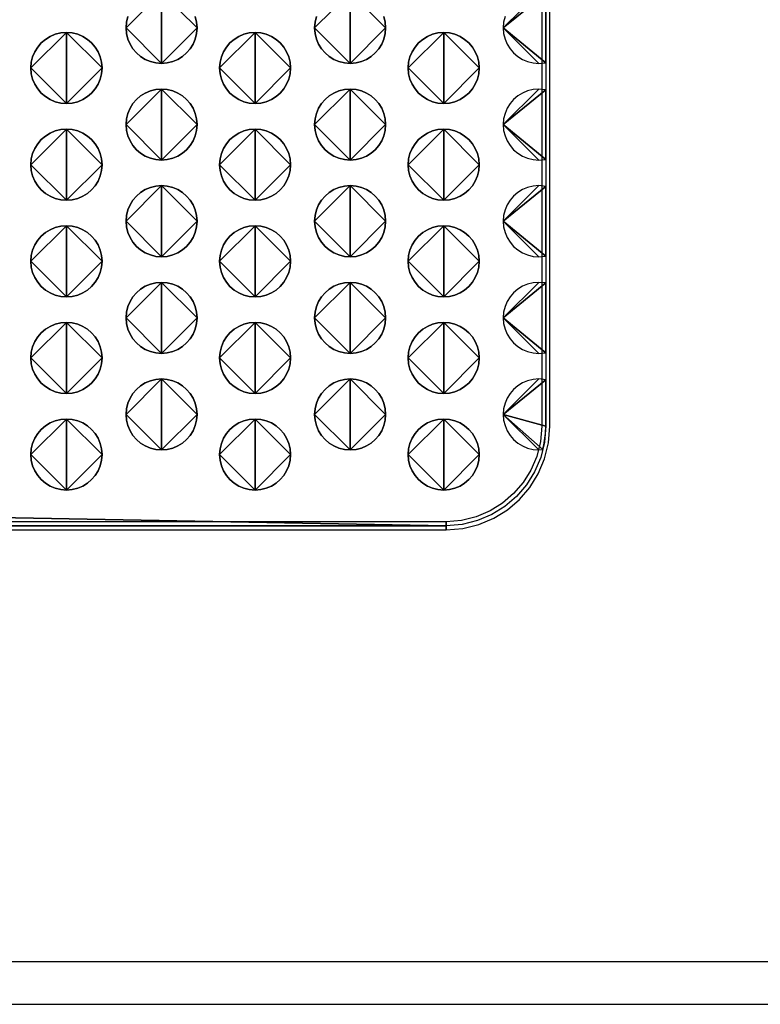
# Model space of a CAD drawing. Extents: x -8 to 521, y -188 to 82.
# Drawn here: x 372 to 398, y -41 to -7 of the extents above; entities that cross this region are included whole.
import ezdxf

# ---------------------------------------------------------------- set-up
doc = ezdxf.new("R2010")
doc.units = 0
doc.header["$MEASUREMENT"] = 0
doc.linetypes.add('AUSGEZOGEN', pattern=[0])
doc.layers.get('0').update_dxf_attribs({"linetype": 'AUSGEZOGEN'})

# ---------------------------------------------------------------- blocks, each defined once
blk = doc.blocks.new('v3000 front')
for p, q in [((398.301, -19.33), (398.301, -67.716)), ((398.443, -19.33), (398.443, -67.716)), ((398.586, -67.716), (398.586, -19.33)), ((206.757, -67.716), (394.947, -71.209)), ((394.947, -71.209), (206.757, -67.716)), ((206.899, -67.716), (394.947, -71.209)), ((394.947, -71.209), (206.899, -67.716)), ((207.042, -67.716), (394.947, -71.209)), ((394.947, -71.209), (207.042, -67.716)), ((398.301, -67.716), (398.256, -68.259)), ((398.443, -67.716), (398.398, -68.282)), ((398.538, -68.306), (398.586, -67.716)), ((398.256, -68.259), (398.129, -68.775)), ((398.398, -68.282), (398.265, -68.82)), ((398.4, -68.865), (398.538, -68.306)), ((398.129, -68.775), (397.925, -69.255)), ((398.265, -68.82), (398.053, -69.321)), ((398.179, -69.387), (398.4, -68.865)), ((397.925, -69.255), (397.652, -69.694)), ((398.053, -69.321), (397.769, -69.779)), ((397.883, -69.863), (398.179, -69.387)), ((397.652, -69.694), (397.317, -70.084)), ((397.769, -69.779), (397.419, -70.186)), ((397.317, -70.084), (396.927, -70.419)), ((397.52, -70.287), (397.883, -69.863)), ((396.927, -70.419), (396.488, -70.691)), ((397.419, -70.186), (397.012, -70.535)), ((397.096, -70.65), (397.52, -70.287)), ((396.488, -70.691), (396.007, -70.895)), ((397.012, -70.535), (396.554, -70.819)), ((396.619, -70.946), (397.096, -70.65)), ((394.947, -71.067), (210.387, -71.067)), ((210.387, -71.067), (394.947, -71.209)), ((394.947, -71.209), (210.387, -71.067)), ((395.491, -71.022), (394.947, -71.067)), ((394.947, -71.209), (394.947, -71.067)), ((394.947, -71.067), (394.947, -71.209)), ((394.947, -71.209), (394.947, -71.067)), ((394.947, -71.067), (394.947, -71.209)), ((394.947, -71.209), (394.947, -71.067)), ((394.947, -71.067), (394.947, -71.209)), ((396.007, -70.895), (395.491, -71.022)), ((396.052, -71.031), (395.514, -71.163)), ((396.554, -70.819), (396.052, -71.031)), ((396.097, -71.166), (396.619, -70.946)), ((394.947, -71.209), (210.387, -71.209)), ((210.387, -71.209), (394.947, -71.209)), ((394.947, -71.209), (210.387, -71.209)), ((210.387, -71.351), (394.947, -71.209)), ((394.947, -71.209), (210.387, -71.351)), ((210.387, -71.351), (394.947, -71.351)), ((395.514, -71.163), (394.947, -71.209)), ((394.947, -71.209), (394.947, -71.209)), ((394.947, -71.209), (394.947, -71.209)), ((394.947, -71.209), (394.947, -71.209)), ((394.947, -71.209), (394.947, -71.209)), ((394.947, -71.209), (394.947, -71.351)), ((394.947, -71.351), (394.947, -71.209)), ((394.947, -71.209), (394.947, -71.351)), ((394.947, -71.351), (394.947, -71.209)), ((394.947, -71.209), (394.947, -71.351)), ((394.947, -71.351), (394.947, -71.209)), ((394.947, -71.209), (394.947, -71.209)), ((394.947, -71.351), (395.537, -71.304)), ((395.537, -71.304), (396.097, -71.166)), ((1.5, -86.5), (480.5, -86.5)), ((0, -88), (482, -88))]:
    blk.add_line(p, q)
for points in [[(384.967, -54.988), (384.766, -54.971), (384.575, -54.924), (384.397, -54.849), (384.234, -54.748), (384.089, -54.623), (383.965, -54.478), (383.863, -54.315), (383.788, -54.136), (383.74, -53.944), (383.724, -53.742), (384.967, -54.988), (383.724, -53.742), (383.74, -53.541), (383.788, -53.349)], [(384.967, -52.496), (384.967, -54.988), (384.967, -52.496)], [(386.15, -53.349), (386.197, -53.541), (386.213, -53.742), (384.967, -54.988), (386.213, -53.742), (386.197, -53.944), (386.15, -54.136), (386.075, -54.315), (385.973, -54.478), (385.849, -54.623), (385.704, -54.748), (385.541, -54.849), (385.362, -54.924), (385.17, -54.971), (384.967, -54.988), (384.967, -54.988), (384.967, -54.988)], [(383.788, -53.349), (383.74, -53.541), (383.724, -53.742), (384.967, -52.496), (383.724, -53.742), (383.74, -53.944), (383.788, -54.136), (383.863, -54.315), (383.965, -54.478), (384.089, -54.623), (384.234, -54.748), (384.397, -54.849), (384.575, -54.924), (384.766, -54.971), (384.967, -54.988), (384.967, -52.496), (384.967, -54.988), (385.17, -54.971), (385.362, -54.924), (385.541, -54.849), (385.704, -54.748), (385.849, -54.623), (385.973, -54.478), (386.075, -54.315), (386.15, -54.136), (386.197, -53.944), (386.213, -53.742), (384.967, -52.496), (386.213, -53.742), (386.197, -53.541), (386.15, -53.349)], [(391.587, -54.988), (391.384, -54.971), (391.191, -54.924), (391.011, -54.849), (390.847, -54.748), (390.702, -54.623), (390.577, -54.478), (390.475, -54.315), (390.399, -54.136), (390.352, -53.944), (390.336, -53.742), (391.587, -54.988), (390.336, -53.742), (390.352, -53.541), (390.399, -53.349)], [(391.587, -52.496), (391.587, -54.988), (391.587, -52.496)], [(392.764, -53.349), (392.811, -53.541), (392.828, -53.742), (391.587, -54.988), (392.828, -53.742), (392.811, -53.944), (392.764, -54.136), (392.689, -54.315), (392.588, -54.478), (392.464, -54.623), (392.319, -54.748), (392.157, -54.849), (391.979, -54.924), (391.788, -54.971), (391.587, -54.988), (391.587, -54.988), (391.587, -54.988)], [(390.399, -53.349), (390.352, -53.541), (390.336, -53.742), (391.587, -52.496), (390.336, -53.742), (390.352, -53.944), (390.399, -54.136), (390.475, -54.315), (390.577, -54.478), (390.702, -54.623), (390.847, -54.748), (391.011, -54.849), (391.191, -54.924), (391.384, -54.971), (391.587, -54.988), (391.587, -52.496), (391.587, -54.988), (391.788, -54.971), (391.979, -54.924), (392.157, -54.849), (392.319, -54.748), (392.464, -54.623), (392.588, -54.478), (392.689, -54.315), (392.764, -54.136), (392.811, -53.944), (392.828, -53.742), (391.587, -52.496), (392.828, -53.742), (392.811, -53.541), (392.764, -53.349)], [(396.95, -53.742), (396.966, -53.944), (397.014, -54.136), (397.09, -54.315), (397.191, -54.478), (397.317, -54.623), (397.462, -54.748), (397.626, -54.849), (397.805, -54.924), (397.997, -54.971), (398.199, -54.988), (396.95, -53.742), (398.199, -54.988), (398.443, -54.965), (396.95, -53.742), (398.443, -54.965), (398.443, -52.523), (396.95, -53.742), (398.443, -52.523)], [(398.199, -52.496), (396.95, -53.742), (398.199, -52.496)], [(397.014, -53.349), (396.966, -53.541), (396.95, -53.742), (396.95, -53.742), (396.95, -53.742)], [(381.635, -56.395), (381.432, -56.379), (381.239, -56.332), (381.059, -56.256), (380.895, -56.155), (380.75, -56.031), (380.625, -55.886), (380.523, -55.722), (380.447, -55.544), (380.4, -55.352), (380.384, -55.149), (381.635, -56.395), (380.384, -55.149), (380.4, -54.948), (380.447, -54.757), (380.523, -54.578), (380.625, -54.415), (380.75, -54.269), (380.895, -54.145), (381.059, -54.043), (381.239, -53.967), (381.432, -53.919), (381.635, -53.903), (381.635, -56.395), (381.635, -53.903), (381.838, -53.919), (382.03, -53.967), (382.209, -54.043), (382.372, -54.145), (382.517, -54.269), (382.641, -54.415), (382.742, -54.578), (382.818, -54.757), (382.865, -54.948), (382.881, -55.149), (381.635, -56.395), (382.881, -55.149), (382.865, -55.352), (382.818, -55.544), (382.742, -55.722), (382.641, -55.886), (382.517, -56.031), (382.372, -56.155), (382.209, -56.256), (382.03, -56.332), (381.838, -56.379), (381.635, -56.395), (381.635, -56.395), (381.635, -56.395)], [(381.635, -53.903), (381.432, -53.919), (381.239, -53.967), (381.059, -54.043), (380.895, -54.145), (380.75, -54.269), (380.625, -54.415), (380.523, -54.578), (380.447, -54.757), (380.4, -54.948), (380.384, -55.149), (381.635, -53.903), (380.384, -55.149), (380.4, -55.352), (380.447, -55.544), (380.523, -55.722), (380.625, -55.886), (380.75, -56.031), (380.895, -56.155), (381.059, -56.256), (381.239, -56.332), (381.432, -56.379), (381.635, -56.395), (381.635, -53.903), (381.635, -56.395), (381.838, -56.379), (382.03, -56.332), (382.209, -56.256), (382.372, -56.155), (382.517, -56.031), (382.641, -55.886), (382.742, -55.722), (382.818, -55.544), (382.865, -55.352), (382.881, -55.149), (381.635, -53.903), (382.881, -55.149), (382.865, -54.948), (382.818, -54.757), (382.742, -54.578), (382.641, -54.415), (382.517, -54.269), (382.372, -54.145), (382.209, -54.043), (382.03, -53.967), (381.838, -53.919), (381.635, -53.903), (381.635, -53.903), (381.635, -53.903)], [(388.247, -56.395), (388.045, -56.379), (387.854, -56.332), (387.675, -56.256), (387.512, -56.155), (387.367, -56.031), (387.243, -55.886), (387.142, -55.722), (387.067, -55.544), (387.02, -55.352), (387.003, -55.149), (388.247, -56.395), (387.003, -55.149), (387.02, -54.948), (387.067, -54.757), (387.142, -54.578), (387.243, -54.415), (387.367, -54.269), (387.512, -54.145), (387.675, -54.043), (387.854, -53.967), (388.045, -53.919), (388.247, -53.903), (388.247, -56.395), (388.247, -53.903), (388.449, -53.919), (388.641, -53.967), (388.821, -54.043), (388.984, -54.145), (389.13, -54.269), (389.255, -54.415), (389.356, -54.578), (389.432, -54.757), (389.479, -54.948), (389.496, -55.149), (388.247, -56.395), (389.496, -55.149), (389.479, -55.352), (389.432, -55.544), (389.356, -55.722), (389.255, -55.886), (389.13, -56.031), (388.984, -56.155), (388.821, -56.256), (388.641, -56.332), (388.449, -56.379), (388.247, -56.395), (388.247, -56.395), (388.247, -56.395)], [(388.247, -53.903), (388.045, -53.919), (387.854, -53.967), (387.675, -54.043), (387.512, -54.145), (387.367, -54.269), (387.243, -54.415), (387.142, -54.578), (387.067, -54.757), (387.02, -54.948), (387.003, -55.149), (388.247, -53.903), (387.003, -55.149), (387.02, -55.352), (387.067, -55.544), (387.142, -55.722), (387.243, -55.886), (387.367, -56.031), (387.512, -56.155), (387.675, -56.256), (387.854, -56.332), (388.045, -56.379), (388.247, -56.395), (388.247, -53.903), (388.247, -56.395), (388.449, -56.379), (388.641, -56.332), (388.821, -56.256), (388.984, -56.155), (389.13, -56.031), (389.255, -55.886), (389.356, -55.722), (389.432, -55.544), (389.479, -55.352), (389.496, -55.149), (388.247, -53.903), (389.496, -55.149), (389.479, -54.948), (389.432, -54.757), (389.356, -54.578), (389.255, -54.415), (389.13, -54.269), (388.984, -54.145), (388.821, -54.043), (388.641, -53.967), (388.449, -53.919), (388.247, -53.903), (388.247, -53.903), (388.247, -53.903)], [(394.864, -56.395), (394.661, -56.379), (394.469, -56.332), (394.29, -56.256), (394.127, -56.155), (393.982, -56.031), (393.858, -55.886), (393.756, -55.722), (393.681, -55.544), (393.634, -55.352), (393.618, -55.149), (394.864, -56.395), (393.618, -55.149), (393.634, -54.948), (393.681, -54.757), (393.756, -54.578), (393.858, -54.415), (393.982, -54.269), (394.127, -54.145), (394.29, -54.043), (394.469, -53.967), (394.661, -53.919), (394.864, -53.903), (394.864, -56.395), (394.864, -53.903), (395.066, -53.919), (395.257, -53.967), (395.436, -54.043), (395.599, -54.145), (395.744, -54.269), (395.869, -54.415), (395.97, -54.578), (396.046, -54.757), (396.093, -54.948), (396.11, -55.149), (394.864, -56.395), (396.11, -55.149), (396.093, -55.352), (396.046, -55.544), (395.97, -55.722), (395.869, -55.886), (395.744, -56.031), (395.599, -56.155), (395.436, -56.256), (395.257, -56.332), (395.066, -56.379), (394.864, -56.395), (394.864, -56.395), (394.864, -56.395)], [(394.864, -53.903), (394.661, -53.919), (394.469, -53.967), (394.29, -54.043), (394.127, -54.145), (393.982, -54.269), (393.858, -54.415), (393.756, -54.578), (393.681, -54.757), (393.634, -54.948), (393.618, -55.149), (394.864, -53.903), (393.618, -55.149), (393.634, -55.352), (393.681, -55.544), (393.756, -55.722), (393.858, -55.886), (393.982, -56.031), (394.127, -56.155), (394.29, -56.256), (394.469, -56.332), (394.661, -56.379), (394.864, -56.395), (394.864, -53.903), (394.864, -56.395), (395.066, -56.379), (395.257, -56.332), (395.436, -56.256), (395.599, -56.155), (395.744, -56.031), (395.869, -55.886), (395.97, -55.722), (396.046, -55.544), (396.093, -55.352), (396.11, -55.149), (394.864, -53.903), (396.11, -55.149), (396.093, -54.948), (396.046, -54.757), (395.97, -54.578), (395.869, -54.415), (395.744, -54.269), (395.599, -54.145), (395.436, -54.043), (395.257, -53.967), (395.066, -53.919), (394.864, -53.903), (394.864, -53.903), (394.864, -53.903)], [(384.967, -58.381), (384.766, -58.365), (384.575, -58.318), (384.397, -58.242), (384.234, -58.141), (384.089, -58.017), (383.965, -57.872), (383.863, -57.708), (383.788, -57.529), (383.74, -57.338), (383.724, -57.135), (384.967, -58.381), (383.724, -57.135), (383.74, -56.933), (383.788, -56.741), (383.863, -56.562), (383.965, -56.398), (384.089, -56.253), (384.234, -56.129), (384.397, -56.028), (384.575, -55.952), (384.766, -55.905), (384.967, -55.889), (384.967, -58.381), (384.967, -55.889), (385.17, -55.905), (385.362, -55.952), (385.541, -56.028), (385.704, -56.129), (385.849, -56.253), (385.973, -56.398), (386.075, -56.562), (386.15, -56.741), (386.197, -56.933), (386.213, -57.135), (384.967, -58.381), (386.213, -57.135), (386.197, -57.338), (386.15, -57.529), (386.075, -57.708), (385.973, -57.872), (385.849, -58.017), (385.704, -58.141), (385.541, -58.242), (385.362, -58.318), (385.17, -58.365), (384.967, -58.381), (384.967, -58.381), (384.967, -58.381)], [(384.967, -55.889), (384.766, -55.905), (384.575, -55.952), (384.397, -56.028), (384.234, -56.129), (384.089, -56.253), (383.965, -56.398), (383.863, -56.562), (383.788, -56.741), (383.74, -56.933), (383.724, -57.135), (384.967, -55.889), (383.724, -57.135), (383.74, -57.338), (383.788, -57.529), (383.863, -57.708), (383.965, -57.872), (384.089, -58.017), (384.234, -58.141), (384.397, -58.242), (384.575, -58.318), (384.766, -58.365), (384.967, -58.381), (384.967, -55.889), (384.967, -58.381), (385.17, -58.365), (385.362, -58.318), (385.541, -58.242), (385.704, -58.141), (385.849, -58.017), (385.973, -57.872), (386.075, -57.708), (386.15, -57.529), (386.197, -57.338), (386.213, -57.135), (384.967, -55.889), (386.213, -57.135), (386.197, -56.933), (386.15, -56.741), (386.075, -56.562), (385.973, -56.398), (385.849, -56.253), (385.704, -56.129), (385.541, -56.028), (385.362, -55.952), (385.17, -55.905), (384.967, -55.889), (384.967, -55.889), (384.967, -55.889)], [(391.587, -58.381), (391.384, -58.365), (391.191, -58.318), (391.011, -58.242), (390.847, -58.141), (390.702, -58.017), (390.577, -57.872), (390.475, -57.708), (390.399, -57.529), (390.352, -57.338), (390.336, -57.135), (391.587, -58.381), (390.336, -57.135), (390.352, -56.933), (390.399, -56.741), (390.475, -56.562), (390.577, -56.398), (390.702, -56.253), (390.847, -56.129), (391.011, -56.028), (391.191, -55.952), (391.384, -55.905), (391.587, -55.889), (391.587, -58.381), (391.587, -55.889), (391.788, -55.905), (391.979, -55.952), (392.157, -56.028), (392.319, -56.129), (392.464, -56.253), (392.588, -56.398), (392.689, -56.562), (392.764, -56.741), (392.811, -56.933), (392.828, -57.135), (391.587, -58.381), (392.828, -57.135), (392.811, -57.338), (392.764, -57.529), (392.689, -57.708), (392.588, -57.872), (392.464, -58.017), (392.319, -58.141), (392.157, -58.242), (391.979, -58.318), (391.788, -58.365), (391.587, -58.381), (391.587, -58.381), (391.587, -58.381)], [(391.587, -55.889), (391.384, -55.905), (391.191, -55.952), (391.011, -56.028), (390.847, -56.129), (390.702, -56.253), (390.577, -56.398), (390.475, -56.562), (390.399, -56.741), (390.352, -56.933), (390.336, -57.135), (391.587, -55.889), (390.336, -57.135), (390.352, -57.338), (390.399, -57.529), (390.475, -57.708), (390.577, -57.872), (390.702, -58.017), (390.847, -58.141), (391.011, -58.242), (391.191, -58.318), (391.384, -58.365), (391.587, -58.381), (391.587, -55.889), (391.587, -58.381), (391.788, -58.365), (391.979, -58.318), (392.157, -58.242), (392.319, -58.141), (392.464, -58.017), (392.588, -57.872), (392.689, -57.708), (392.764, -57.529), (392.811, -57.338), (392.828, -57.135), (391.587, -55.889), (392.828, -57.135), (392.811, -56.933), (392.764, -56.741), (392.689, -56.562), (392.588, -56.398), (392.464, -56.253), (392.319, -56.129), (392.157, -56.028), (391.979, -55.952), (391.788, -55.905), (391.587, -55.889), (391.587, -55.889), (391.587, -55.889)], [(396.95, -57.135), (396.966, -57.338), (397.014, -57.529), (397.09, -57.708), (397.191, -57.872), (397.317, -58.017), (397.462, -58.141), (397.626, -58.242), (397.805, -58.318), (397.997, -58.365), (398.199, -58.381), (396.95, -57.135), (398.199, -58.381), (398.443, -58.359), (396.95, -57.135), (398.443, -58.359), (398.443, -55.911), (396.95, -57.135), (398.443, -55.911), (398.199, -55.889), (396.95, -57.135), (398.199, -55.889), (397.997, -55.905), (397.805, -55.952), (397.626, -56.028), (397.462, -56.129), (397.317, -56.253), (397.191, -56.398), (397.09, -56.562), (397.014, -56.741), (396.966, -56.933), (396.95, -57.135), (396.95, -57.135), (396.95, -57.135)], [(381.635, -59.788), (381.432, -59.772), (381.239, -59.725), (381.059, -59.65), (380.895, -59.549), (380.75, -59.424), (380.625, -59.279), (380.523, -59.116), (380.447, -58.937), (380.4, -58.745), (380.384, -58.542), (381.635, -59.788), (380.384, -58.542), (380.4, -58.34), (380.447, -58.148), (380.523, -57.969), (380.625, -57.806), (380.75, -57.661), (380.895, -57.536), (381.059, -57.435), (381.239, -57.36), (381.432, -57.313), (381.635, -57.296), (381.635, -59.788), (381.635, -57.296), (381.838, -57.313), (382.03, -57.36), (382.209, -57.435), (382.372, -57.536), (382.517, -57.661), (382.641, -57.806), (382.742, -57.969), (382.818, -58.148), (382.865, -58.34), (382.881, -58.542), (381.635, -59.788), (382.881, -58.542), (382.865, -58.745), (382.818, -58.937), (382.742, -59.116), (382.641, -59.279), (382.517, -59.424), (382.372, -59.549), (382.209, -59.65), (382.03, -59.725), (381.838, -59.772), (381.635, -59.788), (381.635, -59.788), (381.635, -59.788)], [(381.635, -57.296), (381.432, -57.313), (381.239, -57.36), (381.059, -57.435), (380.895, -57.536), (380.75, -57.661), (380.625, -57.806), (380.523, -57.969), (380.447, -58.148), (380.4, -58.34), (380.384, -58.542), (381.635, -57.296), (380.384, -58.542), (380.4, -58.745), (380.447, -58.937), (380.523, -59.116), (380.625, -59.279), (380.75, -59.424), (380.895, -59.549), (381.059, -59.65), (381.239, -59.725), (381.432, -59.772), (381.635, -59.788), (381.635, -57.296), (381.635, -59.788), (381.838, -59.772), (382.03, -59.725), (382.209, -59.65), (382.372, -59.549), (382.517, -59.424), (382.641, -59.279), (382.742, -59.116), (382.818, -58.937), (382.865, -58.745), (382.881, -58.542), (381.635, -57.296), (382.881, -58.542), (382.865, -58.34), (382.818, -58.148), (382.742, -57.969), (382.641, -57.806), (382.517, -57.661), (382.372, -57.536), (382.209, -57.435), (382.03, -57.36), (381.838, -57.313), (381.635, -57.296), (381.635, -57.296), (381.635, -57.296)], [(388.247, -59.788), (388.045, -59.772), (387.854, -59.725), (387.675, -59.65), (387.512, -59.549), (387.367, -59.424), (387.243, -59.279), (387.142, -59.116), (387.067, -58.937), (387.02, -58.745), (387.003, -58.542), (388.247, -59.788), (387.003, -58.542), (387.02, -58.34), (387.067, -58.148), (387.142, -57.969), (387.243, -57.806), (387.367, -57.661), (387.512, -57.536), (387.675, -57.435), (387.854, -57.36), (388.045, -57.313), (388.247, -57.296), (388.247, -59.788), (388.247, -57.296), (388.449, -57.313), (388.641, -57.36), (388.821, -57.435), (388.984, -57.536), (389.13, -57.661), (389.255, -57.806), (389.356, -57.969), (389.432, -58.148), (389.479, -58.34), (389.496, -58.542), (388.247, -59.788), (389.496, -58.542), (389.479, -58.745), (389.432, -58.937), (389.356, -59.116), (389.255, -59.279), (389.13, -59.424), (388.984, -59.549), (388.821, -59.65), (388.641, -59.725), (388.449, -59.772), (388.247, -59.788), (388.247, -59.788), (388.247, -59.788)], [(388.247, -57.296), (388.045, -57.313), (387.854, -57.36), (387.675, -57.435), (387.512, -57.536), (387.367, -57.661), (387.243, -57.806), (387.142, -57.969), (387.067, -58.148), (387.02, -58.34), (387.003, -58.542), (388.247, -57.296), (387.003, -58.542), (387.02, -58.745), (387.067, -58.937), (387.142, -59.116), (387.243, -59.279), (387.367, -59.424), (387.512, -59.549), (387.675, -59.65), (387.854, -59.725), (388.045, -59.772), (388.247, -59.788), (388.247, -57.296), (388.247, -59.788), (388.449, -59.772), (388.641, -59.725), (388.821, -59.65), (388.984, -59.549), (389.13, -59.424), (389.255, -59.279), (389.356, -59.116), (389.432, -58.937), (389.479, -58.745), (389.496, -58.542), (388.247, -57.296), (389.496, -58.542), (389.479, -58.34), (389.432, -58.148), (389.356, -57.969), (389.255, -57.806), (389.13, -57.661), (388.984, -57.536), (388.821, -57.435), (388.641, -57.36), (388.449, -57.313), (388.247, -57.296), (388.247, -57.296), (388.247, -57.296)], [(394.864, -59.788), (394.661, -59.772), (394.469, -59.725), (394.29, -59.65), (394.127, -59.549), (393.982, -59.424), (393.858, -59.279), (393.756, -59.116), (393.681, -58.937), (393.634, -58.745), (393.618, -58.542), (394.864, -59.788), (393.618, -58.542), (393.634, -58.34), (393.681, -58.148), (393.756, -57.969), (393.858, -57.806), (393.982, -57.661), (394.127, -57.536), (394.29, -57.435), (394.469, -57.36), (394.661, -57.313), (394.864, -57.296), (394.864, -59.788), (394.864, -57.296), (395.066, -57.313), (395.257, -57.36), (395.436, -57.435), (395.599, -57.536), (395.744, -57.661), (395.869, -57.806), (395.97, -57.969), (396.046, -58.148), (396.093, -58.34), (396.11, -58.542), (394.864, -59.788), (396.11, -58.542), (396.093, -58.745), (396.046, -58.937), (395.97, -59.116), (395.869, -59.279), (395.744, -59.424), (395.599, -59.549), (395.436, -59.65), (395.257, -59.725), (395.066, -59.772), (394.864, -59.788), (394.864, -59.788), (394.864, -59.788)], [(394.864, -57.296), (394.661, -57.313), (394.469, -57.36), (394.29, -57.435), (394.127, -57.536), (393.982, -57.661), (393.858, -57.806), (393.756, -57.969), (393.681, -58.148), (393.634, -58.34), (393.618, -58.542), (394.864, -57.296), (393.618, -58.542), (393.634, -58.745), (393.681, -58.937), (393.756, -59.116), (393.858, -59.279), (393.982, -59.424), (394.127, -59.549), (394.29, -59.65), (394.469, -59.725), (394.661, -59.772), (394.864, -59.788), (394.864, -57.296), (394.864, -59.788), (395.066, -59.772), (395.257, -59.725), (395.436, -59.65), (395.599, -59.549), (395.744, -59.424), (395.869, -59.279), (395.97, -59.116), (396.046, -58.937), (396.093, -58.745), (396.11, -58.542), (394.864, -57.296), (396.11, -58.542), (396.093, -58.34), (396.046, -58.148), (395.97, -57.969), (395.869, -57.806), (395.744, -57.661), (395.599, -57.536), (395.436, -57.435), (395.257, -57.36), (395.066, -57.313), (394.864, -57.296), (394.864, -57.296), (394.864, -57.296)], [(384.967, -61.774), (384.766, -61.758), (384.575, -61.71), (384.397, -61.634), (384.234, -61.533), (384.089, -61.407), (383.965, -61.261), (383.863, -61.097), (383.788, -60.918), (383.74, -60.725), (383.724, -60.523), (384.967, -61.774), (383.724, -60.523), (383.74, -60.32), (383.788, -60.128), (383.863, -59.949), (383.965, -59.786), (384.089, -59.641), (384.234, -59.517), (384.397, -59.416), (384.575, -59.34), (384.766, -59.293), (384.967, -59.277), (384.967, -61.774), (384.967, -59.277), (385.17, -59.293), (385.362, -59.34), (385.541, -59.416), (385.704, -59.517), (385.849, -59.641), (385.973, -59.786), (386.075, -59.949), (386.15, -60.128), (386.197, -60.32), (386.213, -60.523), (384.967, -61.774), (386.213, -60.523), (386.197, -60.725), (386.15, -60.918), (386.075, -61.097), (385.973, -61.261), (385.849, -61.407), (385.704, -61.533), (385.541, -61.634), (385.362, -61.71), (385.17, -61.758), (384.967, -61.774), (384.967, -61.774), (384.967, -61.774)], [(384.967, -59.277), (384.766, -59.293), (384.575, -59.34), (384.397, -59.416), (384.234, -59.517), (384.089, -59.641), (383.965, -59.786), (383.863, -59.949), (383.788, -60.128), (383.74, -60.32), (383.724, -60.523), (384.967, -59.277), (383.724, -60.523), (383.74, -60.725), (383.788, -60.918), (383.863, -61.097), (383.965, -61.261), (384.089, -61.407), (384.234, -61.533), (384.397, -61.634), (384.575, -61.71), (384.766, -61.758), (384.967, -61.774), (384.967, -59.277), (384.967, -61.774), (385.17, -61.758), (385.362, -61.71), (385.541, -61.634), (385.704, -61.533), (385.849, -61.407), (385.973, -61.261), (386.075, -61.097), (386.15, -60.918), (386.197, -60.725), (386.213, -60.523), (384.967, -59.277), (386.213, -60.523), (386.197, -60.32), (386.15, -60.128), (386.075, -59.949), (385.973, -59.786), (385.849, -59.641), (385.704, -59.517), (385.541, -59.416), (385.362, -59.34), (385.17, -59.293), (384.967, -59.277), (384.967, -59.277), (384.967, -59.277)], [(391.587, -61.774), (391.384, -61.758), (391.191, -61.71), (391.011, -61.634), (390.847, -61.533), (390.702, -61.407), (390.577, -61.261), (390.475, -61.097), (390.399, -60.918), (390.352, -60.725), (390.336, -60.523), (391.587, -61.774), (390.336, -60.523), (390.352, -60.32), (390.399, -60.128), (390.475, -59.949), (390.577, -59.786), (390.702, -59.641), (390.847, -59.517), (391.011, -59.416), (391.191, -59.34), (391.384, -59.293), (391.587, -59.277), (391.587, -61.774), (391.587, -59.277), (391.788, -59.293), (391.979, -59.34), (392.157, -59.416), (392.319, -59.517), (392.464, -59.641), (392.588, -59.786), (392.689, -59.949), (392.764, -60.128), (392.811, -60.32), (392.828, -60.523), (391.587, -61.774), (392.828, -60.523), (392.811, -60.725), (392.764, -60.918), (392.689, -61.097), (392.588, -61.261), (392.464, -61.407), (392.319, -61.533), (392.157, -61.634), (391.979, -61.71), (391.788, -61.758), (391.587, -61.774), (391.587, -61.774), (391.587, -61.774)], [(391.587, -59.277), (391.384, -59.293), (391.191, -59.34), (391.011, -59.416), (390.847, -59.517), (390.702, -59.641), (390.577, -59.786), (390.475, -59.949), (390.399, -60.128), (390.352, -60.32), (390.336, -60.523), (391.587, -59.277), (390.336, -60.523), (390.352, -60.725), (390.399, -60.918), (390.475, -61.097), (390.577, -61.261), (390.702, -61.407), (390.847, -61.533), (391.011, -61.634), (391.191, -61.71), (391.384, -61.758), (391.587, -61.774), (391.587, -59.277), (391.587, -61.774), (391.788, -61.758), (391.979, -61.71), (392.157, -61.634), (392.319, -61.533), (392.464, -61.407), (392.588, -61.261), (392.689, -61.097), (392.764, -60.918), (392.811, -60.725), (392.828, -60.523), (391.587, -59.277), (392.828, -60.523), (392.811, -60.32), (392.764, -60.128), (392.689, -59.949), (392.588, -59.786), (392.464, -59.641), (392.319, -59.517), (392.157, -59.416), (391.979, -59.34), (391.788, -59.293), (391.587, -59.277), (391.587, -59.277), (391.587, -59.277)], [(396.95, -60.523), (396.966, -60.725), (397.014, -60.918), (397.09, -61.097), (397.191, -61.261), (397.317, -61.407), (397.462, -61.533), (397.626, -61.634), (397.805, -61.71), (397.997, -61.758), (398.199, -61.774), (396.95, -60.523), (398.199, -61.774), (398.443, -61.747), (396.95, -60.523), (398.443, -61.747), (398.443, -59.305), (396.95, -60.523), (398.443, -59.305), (398.199, -59.277), (396.95, -60.523), (398.199, -59.277), (397.997, -59.293), (397.805, -59.34), (397.626, -59.416), (397.462, -59.517), (397.317, -59.641), (397.191, -59.786), (397.09, -59.949), (397.014, -60.128), (396.966, -60.32), (396.95, -60.523), (396.95, -60.523), (396.95, -60.523)], [(381.635, -63.182), (381.432, -63.165), (381.239, -63.118), (381.059, -63.042), (380.895, -62.94), (380.75, -62.815), (380.625, -62.669), (380.523, -62.505), (380.447, -62.325), (380.4, -62.133), (380.384, -61.93), (381.635, -63.182), (380.384, -61.93), (380.4, -61.728), (380.447, -61.536), (380.523, -61.357), (380.625, -61.194), (380.75, -61.048), (380.895, -60.924), (381.059, -60.823), (381.239, -60.747), (381.432, -60.7), (381.635, -60.684), (381.635, -63.182), (381.635, -60.684), (381.838, -60.7), (382.03, -60.747), (382.209, -60.823), (382.372, -60.924), (382.517, -61.048), (382.641, -61.194), (382.742, -61.357), (382.818, -61.536), (382.865, -61.728), (382.881, -61.93), (381.635, -63.182), (382.881, -61.93), (382.865, -62.133), (382.818, -62.325), (382.742, -62.505), (382.641, -62.669), (382.517, -62.815), (382.372, -62.94), (382.209, -63.042), (382.03, -63.118), (381.838, -63.165), (381.635, -63.182), (381.635, -63.182), (381.635, -63.182)], [(381.635, -60.684), (381.432, -60.7), (381.239, -60.747), (381.059, -60.823), (380.895, -60.924), (380.75, -61.048), (380.625, -61.194), (380.523, -61.357), (380.447, -61.536), (380.4, -61.728), (380.384, -61.93), (381.635, -60.684), (380.384, -61.93), (380.4, -62.133), (380.447, -62.325), (380.523, -62.505), (380.625, -62.669), (380.75, -62.815), (380.895, -62.94), (381.059, -63.042), (381.239, -63.118), (381.432, -63.165), (381.635, -63.182), (381.635, -60.684), (381.635, -63.182), (381.838, -63.165), (382.03, -63.118), (382.209, -63.042), (382.372, -62.94), (382.517, -62.815), (382.641, -62.669), (382.742, -62.505), (382.818, -62.325), (382.865, -62.133), (382.881, -61.93), (381.635, -60.684), (382.881, -61.93), (382.865, -61.728), (382.818, -61.536), (382.742, -61.357), (382.641, -61.194), (382.517, -61.048), (382.372, -60.924), (382.209, -60.823), (382.03, -60.747), (381.838, -60.7), (381.635, -60.684), (381.635, -60.684), (381.635, -60.684)], [(388.247, -63.182), (388.045, -63.165), (387.854, -63.118), (387.675, -63.042), (387.512, -62.94), (387.367, -62.815), (387.243, -62.669), (387.142, -62.505), (387.067, -62.325), (387.02, -62.133), (387.003, -61.93), (388.247, -63.182), (387.003, -61.93), (387.02, -61.728), (387.067, -61.536), (387.142, -61.357), (387.243, -61.194), (387.367, -61.048), (387.512, -60.924), (387.675, -60.823), (387.854, -60.747), (388.045, -60.7), (388.247, -60.684), (388.247, -63.182), (388.247, -60.684), (388.449, -60.7), (388.641, -60.747), (388.821, -60.823), (388.984, -60.924), (389.13, -61.048), (389.255, -61.194), (389.356, -61.357), (389.432, -61.536), (389.479, -61.728), (389.496, -61.93), (388.247, -63.182), (389.496, -61.93), (389.479, -62.133), (389.432, -62.325), (389.356, -62.505), (389.255, -62.669), (389.13, -62.815), (388.984, -62.94), (388.821, -63.042), (388.641, -63.118), (388.449, -63.165), (388.247, -63.182), (388.247, -63.182), (388.247, -63.182)], [(388.247, -60.684), (388.045, -60.7), (387.854, -60.747), (387.675, -60.823), (387.512, -60.924), (387.367, -61.048), (387.243, -61.194), (387.142, -61.357), (387.067, -61.536), (387.02, -61.728), (387.003, -61.93), (388.247, -60.684), (387.003, -61.93), (387.02, -62.133), (387.067, -62.325), (387.142, -62.505), (387.243, -62.669), (387.367, -62.815), (387.512, -62.94), (387.675, -63.042), (387.854, -63.118), (388.045, -63.165), (388.247, -63.182), (388.247, -60.684), (388.247, -63.182), (388.449, -63.165), (388.641, -63.118), (388.821, -63.042), (388.984, -62.94), (389.13, -62.815), (389.255, -62.669), (389.356, -62.505), (389.432, -62.325), (389.479, -62.133), (389.496, -61.93), (388.247, -60.684), (389.496, -61.93), (389.479, -61.728), (389.432, -61.536), (389.356, -61.357), (389.255, -61.194), (389.13, -61.048), (388.984, -60.924), (388.821, -60.823), (388.641, -60.747), (388.449, -60.7), (388.247, -60.684), (388.247, -60.684), (388.247, -60.684)], [(394.864, -63.182), (394.661, -63.165), (394.469, -63.118), (394.29, -63.042), (394.127, -62.94), (393.982, -62.815), (393.858, -62.669), (393.756, -62.505), (393.681, -62.325), (393.634, -62.133), (393.618, -61.93), (394.864, -63.182), (393.618, -61.93), (393.634, -61.728), (393.681, -61.536), (393.756, -61.357), (393.858, -61.194), (393.982, -61.048), (394.127, -60.924), (394.29, -60.823), (394.469, -60.747), (394.661, -60.7), (394.864, -60.684), (394.864, -63.182), (394.864, -60.684), (395.066, -60.7), (395.257, -60.747), (395.436, -60.823), (395.599, -60.924), (395.744, -61.048), (395.869, -61.194), (395.97, -61.357), (396.046, -61.536), (396.093, -61.728), (396.11, -61.93), (394.864, -63.182), (396.11, -61.93), (396.093, -62.133), (396.046, -62.325), (395.97, -62.505), (395.869, -62.669), (395.744, -62.815), (395.599, -62.94), (395.436, -63.042), (395.257, -63.118), (395.066, -63.165), (394.864, -63.182), (394.864, -63.182), (394.864, -63.182)], [(394.864, -60.684), (394.661, -60.7), (394.469, -60.747), (394.29, -60.823), (394.127, -60.924), (393.982, -61.048), (393.858, -61.194), (393.756, -61.357), (393.681, -61.536), (393.634, -61.728), (393.618, -61.93), (394.864, -60.684), (393.618, -61.93), (393.634, -62.133), (393.681, -62.325), (393.756, -62.505), (393.858, -62.669), (393.982, -62.815), (394.127, -62.94), (394.29, -63.042), (394.469, -63.118), (394.661, -63.165), (394.864, -63.182), (394.864, -60.684), (394.864, -63.182), (395.066, -63.165), (395.257, -63.118), (395.436, -63.042), (395.599, -62.94), (395.744, -62.815), (395.869, -62.669), (395.97, -62.505), (396.046, -62.325), (396.093, -62.133), (396.11, -61.93), (394.864, -60.684), (396.11, -61.93), (396.093, -61.728), (396.046, -61.536), (395.97, -61.357), (395.869, -61.194), (395.744, -61.048), (395.599, -60.924), (395.436, -60.823), (395.257, -60.747), (395.066, -60.7), (394.864, -60.684), (394.864, -60.684), (394.864, -60.684)], [(384.967, -65.162), (384.766, -65.146), (384.575, -65.099), (384.397, -65.023), (384.234, -64.922), (384.089, -64.798), (383.965, -64.653), (383.863, -64.49), (383.788, -64.311), (383.74, -64.119), (383.724, -63.916), (384.967, -65.162), (383.724, -63.916), (383.74, -63.714), (383.788, -63.522), (383.863, -63.343), (383.965, -63.18), (384.089, -63.034), (384.234, -62.91), (384.397, -62.809), (384.575, -62.733), (384.766, -62.686), (384.967, -62.67), (384.967, -65.162), (384.967, -62.67), (385.17, -62.686), (385.362, -62.733), (385.541, -62.809), (385.704, -62.91), (385.849, -63.034), (385.973, -63.18), (386.075, -63.343), (386.15, -63.522), (386.197, -63.714), (386.213, -63.916), (384.967, -65.162), (386.213, -63.916), (386.197, -64.119), (386.15, -64.311), (386.075, -64.49), (385.973, -64.653), (385.849, -64.798), (385.704, -64.922), (385.541, -65.023), (385.362, -65.099), (385.17, -65.146), (384.967, -65.162), (384.967, -65.162), (384.967, -65.162)], [(384.967, -62.67), (384.766, -62.686), (384.575, -62.733), (384.397, -62.809), (384.234, -62.91), (384.089, -63.034), (383.965, -63.18), (383.863, -63.343), (383.788, -63.522), (383.74, -63.714), (383.724, -63.916), (384.967, -62.67), (383.724, -63.916), (383.74, -64.119), (383.788, -64.311), (383.863, -64.49), (383.965, -64.653), (384.089, -64.798), (384.234, -64.922), (384.397, -65.023), (384.575, -65.099), (384.766, -65.146), (384.967, -65.162), (384.967, -62.67), (384.967, -65.162), (385.17, -65.146), (385.362, -65.099), (385.541, -65.023), (385.704, -64.922), (385.849, -64.798), (385.973, -64.653), (386.075, -64.49), (386.15, -64.311), (386.197, -64.119), (386.213, -63.916), (384.967, -62.67), (386.213, -63.916), (386.197, -63.714), (386.15, -63.522), (386.075, -63.343), (385.973, -63.18), (385.849, -63.034), (385.704, -62.91), (385.541, -62.809), (385.362, -62.733), (385.17, -62.686), (384.967, -62.67), (384.967, -62.67), (384.967, -62.67)], [(391.587, -65.162), (391.384, -65.146), (391.191, -65.099), (391.011, -65.023), (390.847, -64.922), (390.702, -64.798), (390.577, -64.653), (390.475, -64.49), (390.399, -64.311), (390.352, -64.119), (390.336, -63.916), (391.587, -65.162), (390.336, -63.916), (390.352, -63.714), (390.399, -63.522), (390.475, -63.343), (390.577, -63.18), (390.702, -63.034), (390.847, -62.91), (391.011, -62.809), (391.191, -62.733), (391.384, -62.686), (391.587, -62.67), (391.587, -65.162), (391.587, -62.67), (391.788, -62.686), (391.979, -62.733), (392.157, -62.809), (392.319, -62.91), (392.464, -63.034), (392.588, -63.18), (392.689, -63.343), (392.764, -63.522), (392.811, -63.714), (392.828, -63.916), (391.587, -65.162), (392.828, -63.916), (392.811, -64.119), (392.764, -64.311), (392.689, -64.49), (392.588, -64.653), (392.464, -64.798), (392.319, -64.922), (392.157, -65.023), (391.979, -65.099), (391.788, -65.146), (391.587, -65.162), (391.587, -65.162), (391.587, -65.162)], [(391.587, -62.67), (391.384, -62.686), (391.191, -62.733), (391.011, -62.809), (390.847, -62.91), (390.702, -63.034), (390.577, -63.18), (390.475, -63.343), (390.399, -63.522), (390.352, -63.714), (390.336, -63.916), (391.587, -62.67), (390.336, -63.916), (390.352, -64.119), (390.399, -64.311), (390.475, -64.49), (390.577, -64.653), (390.702, -64.798), (390.847, -64.922), (391.011, -65.023), (391.191, -65.099), (391.384, -65.146), (391.587, -65.162), (391.587, -62.67), (391.587, -65.162), (391.788, -65.146), (391.979, -65.099), (392.157, -65.023), (392.319, -64.922), (392.464, -64.798), (392.588, -64.653), (392.689, -64.49), (392.764, -64.311), (392.811, -64.119), (392.828, -63.916), (391.587, -62.67), (392.828, -63.916), (392.811, -63.714), (392.764, -63.522), (392.689, -63.343), (392.588, -63.18), (392.464, -63.034), (392.319, -62.91), (392.157, -62.809), (391.979, -62.733), (391.788, -62.686), (391.587, -62.67), (391.587, -62.67), (391.587, -62.67)], [(396.95, -63.916), (396.966, -64.119), (397.014, -64.311), (397.09, -64.49), (397.191, -64.653), (397.317, -64.798), (397.462, -64.922), (397.626, -65.023), (397.805, -65.099), (397.997, -65.146), (398.199, -65.162), (396.95, -63.916), (398.199, -65.162), (398.443, -65.14), (396.95, -63.916), (398.443, -65.14), (398.443, -62.692), (396.95, -63.916), (398.443, -62.692), (398.199, -62.67), (396.95, -63.916), (398.199, -62.67), (397.997, -62.686), (397.805, -62.733), (397.626, -62.809), (397.462, -62.91), (397.317, -63.034), (397.191, -63.18), (397.09, -63.343), (397.014, -63.522), (396.966, -63.714), (396.95, -63.916), (396.95, -63.916), (396.95, -63.916)], [(381.635, -66.57), (381.432, -66.553), (381.239, -66.506), (381.059, -66.431), (380.895, -66.33), (380.75, -66.205), (380.625, -66.06), (380.523, -65.897), (380.447, -65.718), (380.4, -65.526), (380.384, -65.324), (381.635, -66.57), (380.384, -65.324), (380.4, -65.121), (380.447, -64.929), (380.523, -64.75), (380.625, -64.587), (380.75, -64.442), (380.895, -64.317), (381.059, -64.216), (381.239, -64.141), (381.432, -64.094), (381.635, -64.077), (381.635, -66.57), (381.635, -64.077), (381.838, -64.094), (382.03, -64.141), (382.209, -64.216), (382.372, -64.317), (382.517, -64.442), (382.641, -64.587), (382.742, -64.75), (382.818, -64.929), (382.865, -65.121), (382.881, -65.324), (381.635, -66.57), (382.881, -65.324), (382.865, -65.526), (382.818, -65.718), (382.742, -65.897), (382.641, -66.06), (382.517, -66.205), (382.372, -66.33), (382.209, -66.431), (382.03, -66.506), (381.838, -66.553), (381.635, -66.57), (381.635, -66.57), (381.635, -66.57)], [(381.635, -64.077), (381.432, -64.094), (381.239, -64.141), (381.059, -64.216), (380.895, -64.317), (380.75, -64.442), (380.625, -64.587), (380.523, -64.75), (380.447, -64.929), (380.4, -65.121), (380.384, -65.324), (381.635, -64.077), (380.384, -65.324), (380.4, -65.526), (380.447, -65.718), (380.523, -65.897), (380.625, -66.06), (380.75, -66.205), (380.895, -66.33), (381.059, -66.431), (381.239, -66.506), (381.432, -66.553), (381.635, -66.57), (381.635, -64.077), (381.635, -66.57), (381.838, -66.553), (382.03, -66.506), (382.209, -66.431), (382.372, -66.33), (382.517, -66.205), (382.641, -66.06), (382.742, -65.897), (382.818, -65.718), (382.865, -65.526), (382.881, -65.324), (381.635, -64.077), (382.881, -65.324), (382.865, -65.121), (382.818, -64.929), (382.742, -64.75), (382.641, -64.587), (382.517, -64.442), (382.372, -64.317), (382.209, -64.216), (382.03, -64.141), (381.838, -64.094), (381.635, -64.077), (381.635, -64.077), (381.635, -64.077)], [(388.247, -66.57), (388.045, -66.553), (387.854, -66.506), (387.675, -66.431), (387.512, -66.33), (387.367, -66.205), (387.243, -66.06), (387.142, -65.897), (387.067, -65.718), (387.02, -65.526), (387.003, -65.324), (388.247, -66.57), (387.003, -65.324), (387.02, -65.121), (387.067, -64.929), (387.142, -64.75), (387.243, -64.587), (387.367, -64.442), (387.512, -64.317), (387.675, -64.216), (387.854, -64.141), (388.045, -64.094), (388.247, -64.077), (388.247, -66.57), (388.247, -64.077), (388.449, -64.094), (388.641, -64.141), (388.821, -64.216), (388.984, -64.317), (389.13, -64.442), (389.255, -64.587), (389.356, -64.75), (389.432, -64.929), (389.479, -65.121), (389.496, -65.324), (388.247, -66.57), (389.496, -65.324), (389.479, -65.526), (389.432, -65.718), (389.356, -65.897), (389.255, -66.06), (389.13, -66.205), (388.984, -66.33), (388.821, -66.431), (388.641, -66.506), (388.449, -66.553), (388.247, -66.57), (388.247, -66.57), (388.247, -66.57)], [(388.247, -64.077), (388.045, -64.094), (387.854, -64.141), (387.675, -64.216), (387.512, -64.317), (387.367, -64.442), (387.243, -64.587), (387.142, -64.75), (387.067, -64.929), (387.02, -65.121), (387.003, -65.324), (388.247, -64.077), (387.003, -65.324), (387.02, -65.526), (387.067, -65.718), (387.142, -65.897), (387.243, -66.06), (387.367, -66.205), (387.512, -66.33), (387.675, -66.431), (387.854, -66.506), (388.045, -66.553), (388.247, -66.57), (388.247, -64.077), (388.247, -66.57), (388.449, -66.553), (388.641, -66.506), (388.821, -66.431), (388.984, -66.33), (389.13, -66.205), (389.255, -66.06), (389.356, -65.897), (389.432, -65.718), (389.479, -65.526), (389.496, -65.324), (388.247, -64.077), (389.496, -65.324), (389.479, -65.121), (389.432, -64.929), (389.356, -64.75), (389.255, -64.587), (389.13, -64.442), (388.984, -64.317), (388.821, -64.216), (388.641, -64.141), (388.449, -64.094), (388.247, -64.077), (388.247, -64.077), (388.247, -64.077)], [(394.864, -66.57), (394.661, -66.553), (394.469, -66.506), (394.29, -66.431), (394.127, -66.33), (393.982, -66.205), (393.858, -66.06), (393.756, -65.897), (393.681, -65.718), (393.634, -65.526), (393.618, -65.324), (394.864, -66.57), (393.618, -65.324), (393.634, -65.121), (393.681, -64.929), (393.756, -64.75), (393.858, -64.587), (393.982, -64.442), (394.127, -64.317), (394.29, -64.216), (394.469, -64.141), (394.661, -64.094), (394.864, -64.077), (394.864, -66.57), (394.864, -64.077), (395.066, -64.094), (395.257, -64.141), (395.436, -64.216), (395.599, -64.317), (395.744, -64.442), (395.869, -64.587), (395.97, -64.75), (396.046, -64.929), (396.093, -65.121), (396.11, -65.324), (394.864, -66.57), (396.11, -65.324), (396.093, -65.526), (396.046, -65.718), (395.97, -65.897), (395.869, -66.06), (395.744, -66.205), (395.599, -66.33), (395.436, -66.431), (395.257, -66.506), (395.066, -66.553), (394.864, -66.57), (394.864, -66.57), (394.864, -66.57)], [(394.864, -64.077), (394.661, -64.094), (394.469, -64.141), (394.29, -64.216), (394.127, -64.317), (393.982, -64.442), (393.858, -64.587), (393.756, -64.75), (393.681, -64.929), (393.634, -65.121), (393.618, -65.324), (394.864, -64.077), (393.618, -65.324), (393.634, -65.526), (393.681, -65.718), (393.756, -65.897), (393.858, -66.06), (393.982, -66.205), (394.127, -66.33), (394.29, -66.431), (394.469, -66.506), (394.661, -66.553), (394.864, -66.57), (394.864, -64.077), (394.864, -66.57), (395.066, -66.553), (395.257, -66.506), (395.436, -66.431), (395.599, -66.33), (395.744, -66.205), (395.869, -66.06), (395.97, -65.897), (396.046, -65.718), (396.093, -65.526), (396.11, -65.324), (394.864, -64.077), (396.11, -65.324), (396.093, -65.121), (396.046, -64.929), (395.97, -64.75), (395.869, -64.587), (395.744, -64.442), (395.599, -64.317), (395.436, -64.216), (395.257, -64.141), (395.066, -64.094), (394.864, -64.077), (394.864, -64.077), (394.864, -64.077)], [(384.967, -68.55), (384.766, -68.534), (384.575, -68.487), (384.397, -68.411), (384.234, -68.31), (384.089, -68.186), (383.965, -68.041), (383.863, -67.877), (383.788, -67.698), (383.74, -67.506), (383.724, -67.304), (384.967, -68.55), (383.724, -67.304), (383.74, -67.103), (383.788, -66.912), (383.863, -66.733), (383.965, -66.57), (384.089, -66.424), (384.234, -66.299), (384.397, -66.198), (384.575, -66.122), (384.766, -66.074), (384.967, -66.058), (384.967, -68.55), (384.967, -66.058), (385.17, -66.074), (385.362, -66.122), (385.541, -66.198), (385.704, -66.299), (385.849, -66.424), (385.973, -66.57), (386.075, -66.733), (386.15, -66.912), (386.197, -67.103), (386.213, -67.304), (384.967, -68.55), (386.213, -67.304), (386.197, -67.506), (386.15, -67.698), (386.075, -67.877), (385.973, -68.041), (385.849, -68.186), (385.704, -68.31), (385.541, -68.411), (385.362, -68.487), (385.17, -68.534), (384.967, -68.55), (384.967, -68.55), (384.967, -68.55)], [(384.967, -66.058), (384.766, -66.074), (384.575, -66.122), (384.397, -66.198), (384.234, -66.299), (384.089, -66.424), (383.965, -66.57), (383.863, -66.733), (383.788, -66.912), (383.74, -67.103), (383.724, -67.304), (384.967, -66.058), (383.724, -67.304), (383.74, -67.506), (383.788, -67.698), (383.863, -67.877), (383.965, -68.041), (384.089, -68.186), (384.234, -68.31), (384.397, -68.411), (384.575, -68.487), (384.766, -68.534), (384.967, -68.55), (384.967, -66.058), (384.967, -68.55), (385.17, -68.534), (385.362, -68.487), (385.541, -68.411), (385.704, -68.31), (385.849, -68.186), (385.973, -68.041), (386.075, -67.877), (386.15, -67.698), (386.197, -67.506), (386.213, -67.304), (384.967, -66.058), (386.213, -67.304), (386.197, -67.103), (386.15, -66.912), (386.075, -66.733), (385.973, -66.57), (385.849, -66.424), (385.704, -66.299), (385.541, -66.198), (385.362, -66.122), (385.17, -66.074), (384.967, -66.058), (384.967, -66.058), (384.967, -66.058)], [(391.587, -68.55), (391.384, -68.534), (391.191, -68.487), (391.011, -68.411), (390.847, -68.31), (390.702, -68.186), (390.577, -68.041), (390.475, -67.877), (390.399, -67.698), (390.352, -67.506), (390.336, -67.304), (391.587, -68.55), (390.336, -67.304), (390.352, -67.103), (390.399, -66.912), (390.475, -66.733), (390.577, -66.57), (390.702, -66.424), (390.847, -66.299), (391.011, -66.198), (391.191, -66.122), (391.384, -66.074), (391.587, -66.058), (391.587, -68.55), (391.587, -66.058), (391.788, -66.074), (391.979, -66.122), (392.157, -66.198), (392.319, -66.299), (392.464, -66.424), (392.588, -66.57), (392.689, -66.733), (392.764, -66.912), (392.811, -67.103), (392.828, -67.304), (391.587, -68.55), (392.828, -67.304), (392.811, -67.506), (392.764, -67.698), (392.689, -67.877), (392.588, -68.041), (392.464, -68.186), (392.319, -68.31), (392.157, -68.411), (391.979, -68.487), (391.788, -68.534), (391.587, -68.55), (391.587, -68.55), (391.587, -68.55)], [(391.587, -66.058), (391.384, -66.074), (391.191, -66.122), (391.011, -66.198), (390.847, -66.299), (390.702, -66.424), (390.577, -66.57), (390.475, -66.733), (390.399, -66.912), (390.352, -67.103), (390.336, -67.304), (391.587, -66.058), (390.336, -67.304), (390.352, -67.506), (390.399, -67.698), (390.475, -67.877), (390.577, -68.041), (390.702, -68.186), (390.847, -68.31), (391.011, -68.411), (391.191, -68.487), (391.384, -68.534), (391.587, -68.55), (391.587, -66.058), (391.587, -68.55), (391.788, -68.534), (391.979, -68.487), (392.157, -68.411), (392.319, -68.31), (392.464, -68.186), (392.588, -68.041), (392.689, -67.877), (392.764, -67.698), (392.811, -67.506), (392.828, -67.304), (391.587, -66.058), (392.828, -67.304), (392.811, -67.103), (392.764, -66.912), (392.689, -66.733), (392.588, -66.57), (392.464, -66.424), (392.319, -66.299), (392.157, -66.198), (391.979, -66.122), (391.788, -66.074), (391.587, -66.058), (391.587, -66.058), (391.587, -66.058)], [(396.95, -67.304), (396.966, -67.506), (397.014, -67.698), (397.09, -67.877), (397.191, -68.041), (397.317, -68.186), (397.462, -68.31), (397.626, -68.411), (397.805, -68.487), (397.997, -68.534), (398.199, -68.55), (396.95, -67.304), (398.199, -68.55), (398.335, -68.539), (396.95, -67.304), (398.335, -68.539), (398.354, -68.459), (398.372, -68.378), (398.388, -68.297), (398.402, -68.215), (398.414, -68.133), (398.424, -68.051), (398.433, -67.968), (398.439, -67.885), (398.442, -67.8), (398.443, -67.716), (396.95, -67.304), (398.443, -67.716), (398.443, -66.086), (396.95, -67.304), (398.443, -66.086), (398.199, -66.058), (396.95, -67.304), (398.199, -66.058), (397.997, -66.074), (397.805, -66.122), (397.626, -66.198), (397.462, -66.299), (397.317, -66.424), (397.191, -66.57), (397.09, -66.733), (397.014, -66.912), (396.966, -67.103), (396.95, -67.304), (396.95, -67.304), (396.95, -67.304)], [(381.635, -69.957), (381.432, -69.941), (381.239, -69.894), (381.059, -69.819), (380.895, -69.717), (380.75, -69.593), (380.625, -69.448), (380.523, -69.285), (380.447, -69.106), (380.4, -68.914), (380.384, -68.711), (381.635, -69.957), (380.384, -68.711), (380.4, -68.51), (380.447, -68.319), (380.523, -68.14), (380.625, -67.977), (380.75, -67.832), (380.895, -67.707), (381.059, -67.605), (381.239, -67.529), (381.432, -67.482), (381.635, -67.465), (381.635, -69.957), (381.635, -67.465), (381.838, -67.482), (382.03, -67.529), (382.209, -67.605), (382.372, -67.707), (382.517, -67.832), (382.641, -67.977), (382.742, -68.14), (382.818, -68.319), (382.865, -68.51), (382.881, -68.711), (381.635, -69.957), (382.881, -68.711), (382.865, -68.914), (382.818, -69.106), (382.742, -69.285), (382.641, -69.448), (382.517, -69.593), (382.372, -69.717), (382.209, -69.819), (382.03, -69.894), (381.838, -69.941), (381.635, -69.957), (381.635, -69.957), (381.635, -69.957)], [(381.635, -67.465), (381.432, -67.482), (381.239, -67.529), (381.059, -67.605), (380.895, -67.707), (380.75, -67.832), (380.625, -67.977), (380.523, -68.14), (380.447, -68.319), (380.4, -68.51), (380.384, -68.711), (381.635, -67.465), (380.384, -68.711), (380.4, -68.914), (380.447, -69.106), (380.523, -69.285), (380.625, -69.448), (380.75, -69.593), (380.895, -69.717), (381.059, -69.819), (381.239, -69.894), (381.432, -69.941), (381.635, -69.957), (381.635, -67.465), (381.635, -69.957), (381.838, -69.941), (382.03, -69.894), (382.209, -69.819), (382.372, -69.717), (382.517, -69.593), (382.641, -69.448), (382.742, -69.285), (382.818, -69.106), (382.865, -68.914), (382.881, -68.711), (381.635, -67.465), (382.881, -68.711), (382.865, -68.51), (382.818, -68.319), (382.742, -68.14), (382.641, -67.977), (382.517, -67.832), (382.372, -67.707), (382.209, -67.605), (382.03, -67.529), (381.838, -67.482), (381.635, -67.465), (381.635, -67.465), (381.635, -67.465)], [(388.247, -69.957), (388.045, -69.941), (387.854, -69.894), (387.675, -69.819), (387.512, -69.717), (387.367, -69.593), (387.243, -69.448), (387.142, -69.285), (387.067, -69.106), (387.02, -68.914), (387.003, -68.711), (388.247, -69.957), (387.003, -68.711), (387.02, -68.51), (387.067, -68.319), (387.142, -68.14), (387.243, -67.977), (387.367, -67.832), (387.512, -67.707), (387.675, -67.605), (387.854, -67.529), (388.045, -67.482), (388.247, -67.465), (388.247, -69.957), (388.247, -67.465), (388.449, -67.482), (388.641, -67.529), (388.821, -67.605), (388.984, -67.707), (389.13, -67.832), (389.255, -67.977), (389.356, -68.14), (389.432, -68.319), (389.479, -68.51), (389.496, -68.711), (388.247, -69.957), (389.496, -68.711), (389.479, -68.914), (389.432, -69.106), (389.356, -69.285), (389.255, -69.448), (389.13, -69.593), (388.984, -69.717), (388.821, -69.819), (388.641, -69.894), (388.449, -69.941), (388.247, -69.957), (388.247, -69.957), (388.247, -69.957)], [(388.247, -67.465), (388.045, -67.482), (387.854, -67.529), (387.675, -67.605), (387.512, -67.707), (387.367, -67.832), (387.243, -67.977), (387.142, -68.14), (387.067, -68.319), (387.02, -68.51), (387.003, -68.711), (388.247, -67.465), (387.003, -68.711), (387.02, -68.914), (387.067, -69.106), (387.142, -69.285), (387.243, -69.448), (387.367, -69.593), (387.512, -69.717), (387.675, -69.819), (387.854, -69.894), (388.045, -69.941), (388.247, -69.957), (388.247, -67.465), (388.247, -69.957), (388.449, -69.941), (388.641, -69.894), (388.821, -69.819), (388.984, -69.717), (389.13, -69.593), (389.255, -69.448), (389.356, -69.285), (389.432, -69.106), (389.479, -68.914), (389.496, -68.711), (388.247, -67.465), (389.496, -68.711), (389.479, -68.51), (389.432, -68.319), (389.356, -68.14), (389.255, -67.977), (389.13, -67.832), (388.984, -67.707), (388.821, -67.605), (388.641, -67.529), (388.449, -67.482), (388.247, -67.465), (388.247, -67.465), (388.247, -67.465)], [(394.864, -69.957), (394.661, -69.941), (394.469, -69.894), (394.29, -69.819), (394.127, -69.717), (393.982, -69.593), (393.858, -69.448), (393.756, -69.285), (393.681, -69.106), (393.634, -68.914), (393.618, -68.711), (394.864, -69.957), (393.618, -68.711), (393.634, -68.51), (393.681, -68.319), (393.756, -68.14), (393.858, -67.977), (393.982, -67.832), (394.127, -67.707), (394.29, -67.605), (394.469, -67.529), (394.661, -67.482), (394.864, -67.465), (394.864, -69.957), (394.864, -67.465), (395.066, -67.482), (395.257, -67.529), (395.436, -67.605), (395.599, -67.707), (395.744, -67.832), (395.869, -67.977), (395.97, -68.14), (396.046, -68.319), (396.093, -68.51), (396.11, -68.711), (394.864, -69.957), (396.11, -68.711), (396.093, -68.914), (396.046, -69.106), (395.97, -69.285), (395.869, -69.448), (395.744, -69.593), (395.599, -69.717), (395.436, -69.819), (395.257, -69.894), (395.066, -69.941), (394.864, -69.957), (394.864, -69.957), (394.864, -69.957)], [(394.864, -67.465), (394.661, -67.482), (394.469, -67.529), (394.29, -67.605), (394.127, -67.707), (393.982, -67.832), (393.858, -67.977), (393.756, -68.14), (393.681, -68.319), (393.634, -68.51), (393.618, -68.711), (394.864, -67.465), (393.618, -68.711), (393.634, -68.914), (393.681, -69.106), (393.756, -69.285), (393.858, -69.448), (393.982, -69.593), (394.127, -69.717), (394.29, -69.819), (394.469, -69.894), (394.661, -69.941), (394.864, -69.957), (394.864, -67.465), (394.864, -69.957), (395.066, -69.941), (395.257, -69.894), (395.436, -69.819), (395.599, -69.717), (395.744, -69.593), (395.869, -69.448), (395.97, -69.285), (396.046, -69.106), (396.093, -68.914), (396.11, -68.711), (394.864, -67.465), (396.11, -68.711), (396.093, -68.51), (396.046, -68.319), (395.97, -68.14), (395.869, -67.977), (395.744, -67.832), (395.599, -67.707), (395.436, -67.605), (395.257, -67.529), (395.066, -67.482), (394.864, -67.465), (394.864, -67.465), (394.864, -67.465)]]:
    blk.add_lwpolyline(points)

msp = doc.modelspace()

# ---------------------------------------------------------------- block references
msp.add_blockref('v3000 front', (-8.355, 46.563))

doc.saveas('drawing.dxf')
